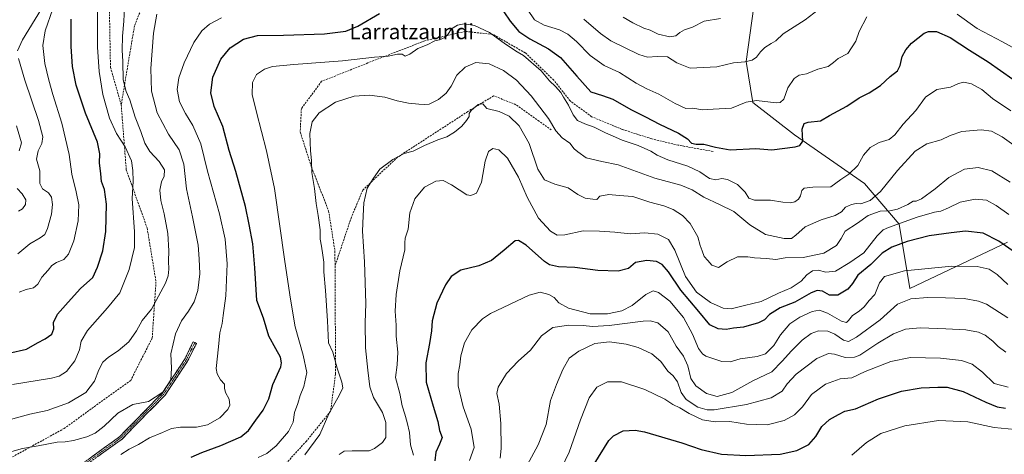
# Model space of a CAD drawing. Units: metres. Extents: x 613926 to 617370, y 4750197 to 4752568.
# Drawn here: x 614859 to 615374, y 4751157 to 4751384 of the extents above; entities that cross this region are included whole.
import ezdxf
from ezdxf.enums import TextEntityAlignment as Align

# ---------------------------------------------------------------- set-up
doc = ezdxf.new("R2010")
doc.units = ezdxf.units.M
doc.header["$MEASUREMENT"] = 0
doc.linetypes.add('TRAZO_Y_PUNTO', pattern=[1, 0.5, -0.25, 0, -0.25])
doc.linetypes.add('TRAZOSX2', pattern=[1.5, 1, -0.5])
for name, color, linetype, lineweight in [('Arbolado forestal CxS', 92, 'Continuous', 0), ('Camino', 19, 'TRAZOSX2', 0), ('Camino Cxs', 19, 'Continuous', 0), ('Camino eje', 19, 'TRAZO_Y_PUNTO', 0), ('Curva de nivel maestra', 36, 'Continuous', 30), ('Curva de nivel normal', 36, 'Continuous', 0), ('Senda', 19, 'TRAZOSX2', 0), ('Texto cartográfico', 19, 'Continuous', 0)]:
    doc.layers.add(name, color=color, linetype=linetype, lineweight=lineweight)
doc.styles.add('Arial', font='txt', dxfattribs={"height": 0.2})

# ---------------------------------------------------------------- blocks, each defined once
blk = doc.blocks.new('*U180')
at = {"layer": 'Curva de nivel normal', "color": 36, "linetype": 'Continuous', "lineweight": 0}
blk.add_polyline3d([(615008.28, 4751156.7, 710), (615016.12, 4751167.5, 710), (615020.72, 4751178.2, 710), (615026.41, 4751188.2, 710), (615028.11, 4751191.87, 710), (615027.56, 4751194.87, 710), (615025.08, 4751202.2, 710), (615022.91, 4751210.48, 710), (615020.69, 4751215.31, 710), (615020.06, 4751226.9, 710), (615019.05, 4751242.76, 710), (615018.13, 4751252.47, 710), (615018.15, 4751257.49, 710), (615017.58, 4751261.25, 710), (615017.02, 4751266.02, 710), (615016.34, 4751269.68, 710), (615016.2, 4751274.54, 710), (615015.26, 4751282.03, 710), (615014.1, 4751288.33, 710), (615013.25, 4751296.04, 710), (615011.96, 4751304.47, 710), (615011.81, 4751310.81, 710), (615011.18, 4751315.86, 710), (615010.82, 4751324.82, 710), (615012.16, 4751331.04, 710), (615015.69, 4751335.64, 710), (615024.2, 4751341.24, 710), (615033.99, 4751344.35, 710), (615042.05, 4751344.91, 710), (615050.08, 4751343.87, 710), (615056.53, 4751341.98, 710), (615062.53, 4751340.71, 710), (615067.94, 4751340.16, 710), (615070.82, 4751340.13, 710), (615073.27, 4751340.2, 710), (615078.2, 4751342.74, 710), (615082.2, 4751346.03, 710), (615084.72, 4751349.58, 710), (615087.82, 4751355.37, 710), (615092.02, 4751359.66, 710), (615097.59, 4751362.06, 710), (615104.65, 4751361.35, 710), (615112.15, 4751357.81, 710), (615118.95, 4751352.86, 710), (615126.68, 4751344.56, 710), (615135.66, 4751332.76, 710), (615139.53, 4751326.24, 710), (615142.89, 4751322.7, 710), (615146.83, 4751319.78, 710), (615149.03, 4751316.9, 710), (615150.98, 4751315.32, 710), (615155.46, 4751312.14, 710), (615163.55, 4751310.22, 710), (615172.11, 4751308.45, 710), (615191.26, 4751301.59, 710), (615204.94, 4751297.9, 710), (615210.74, 4751295.4, 710), (615216.9, 4751291.57, 710), (615225.15, 4751287.82, 710), (615232.7, 4751284.04, 710), (615241, 4751277.06, 710), (615249.13, 4751272.08, 710), (615258.88, 4751269.92, 710), (615262.74, 4751270.01, 710), (615265, 4751271.78, 710), (615269.88, 4751276.11, 710), (615278.28, 4751279.73, 710), (615285.63, 4751281.93, 710), (615288.93, 4751283.98, 710), (615290.96, 4751286.28, 710), (615294.2, 4751287.78, 710), (615296.53, 4751288.18, 710), (615299.13, 4751288.14, 710), (615303.92, 4751289.77, 710), (615309.39, 4751294.58, 710), (615318.24, 4751305.59, 710), (615327.46, 4751315.57, 710), (615333.48, 4751319.42, 710), (615341.13, 4751321.6, 710), (615345.72, 4751323.88, 710), (615351.86, 4751325.96, 710), (615362, 4751326.74, 710), (615367.36, 4751326.03, 710), (615372.94, 4751323.11, 710), (615380.28, 4751317.92, 710)], dxfattribs=at)
blk = doc.blocks.new('*U182')
at = {"layer": 'Curva de nivel normal', "color": 36, "linetype": 'Continuous', "lineweight": 0}
blk.add_polyline3d([(615376.08, 4751192.15, 745), (615368.83, 4751194.17, 745), (615362.64, 4751199.99, 745), (615357.36, 4751204.14, 745), (615351.75, 4751206.09, 745), (615340.75, 4751207.42, 745), (615325.01, 4751207.78, 745), (615314.67, 4751205.64, 745), (615301.23, 4751200.37, 745), (615294.29, 4751197.05, 745), (615288.2, 4751196.58, 745), (615280.53, 4751193.79, 745), (615273.2, 4751188.3, 745), (615268.53, 4751181.91, 745), (615264.36, 4751177.7, 745), (615258.86, 4751174.82, 745), (615250.03, 4751172.5, 745), (615239.2, 4751172.75, 745), (615230.53, 4751174.16, 745), (615222.86, 4751174.13, 745), (615216.2, 4751175.13, 745), (615209.17, 4751178.42, 745), (615204.44, 4751181.4, 745), (615200.77, 4751183.16, 745), (615196.57, 4751185.94, 745), (615186.12, 4751190.88, 745), (615173.86, 4751194.96, 745), (615166.53, 4751194.91, 745), (615160.95, 4751192.12, 745), (615156.88, 4751186.62, 745), (615152.46, 4751175.05, 745), (615146.56, 4751158.26, 745), (615137.92, 4751140.38, 745)], dxfattribs=at)
blk = doc.blocks.new('*U185')
at = {"layer": 'Curva de nivel normal', "color": 36, "linetype": 'Continuous', "lineweight": 0}
blk.add_polyline3d([(615124.59, 4751151.41, 740), (615130.24, 4751161.95, 740), (615134.38, 4751172.69, 740), (615136.81, 4751185.26, 740), (615139.9, 4751193.59, 740), (615143.14, 4751201.44, 740), (615146.57, 4751207.34, 740), (615151.5, 4751211.07, 740), (615159.88, 4751215.03, 740), (615167.64, 4751215.98, 740), (615176.34, 4751214.68, 740), (615182.59, 4751212.87, 740), (615189.76, 4751209.57, 740), (615194.5, 4751205.62, 740), (615198.13, 4751200.51, 740), (615200.88, 4751198.1, 740), (615203.22, 4751195.05, 740), (615205.14, 4751189.36, 740), (615207.68, 4751185.68, 740), (615213.74, 4751181.74, 740), (615218.67, 4751180.27, 740), (615222.4, 4751180.29, 740), (615239.25, 4751183.12, 740), (615252.1, 4751186.66, 740), (615257.96, 4751190.04, 740), (615260.48, 4751193.88, 740), (615265.22, 4751199.04, 740), (615276.03, 4751207.23, 740), (615282.16, 4751209.83, 740), (615285.25, 4751209.48, 740), (615290.8, 4751207.73, 740), (615295.75, 4751207.83, 740), (615298.58, 4751208.85, 740), (615308.01, 4751215.24, 740), (615316.17, 4751220.06, 740), (615322.48, 4751222.48, 740), (615330.01, 4751223.26, 740), (615343.48, 4751222.67, 740), (615354, 4751222.18, 740), (615360.59, 4751220.87, 740), (615363.99, 4751219.37, 740), (615368.11, 4751216.24, 740), (615370.89, 4751213.4, 740), (615374.86, 4751210.56, 740)], dxfattribs=at)
blk = doc.blocks.new('*U186')
at = {"layer": 'Curva de nivel normal', "color": 36, "linetype": 'Continuous', "lineweight": 0}
blk.add_polyline3d([(615375.98, 4751228.39, 735), (615364.72, 4751235.55, 735), (615360.61, 4751237.15, 735), (615353.01, 4751238.57, 735), (615343.38, 4751238.91, 735), (615334.06, 4751239.17, 735), (615325.12, 4751238.38, 735), (615318.16, 4751235.58, 735), (615309.07, 4751227.46, 735), (615296.83, 4751218.32, 735), (615292.53, 4751216.01, 735), (615289.95, 4751216.72, 735), (615285.5, 4751219.86, 735), (615281.79, 4751221.45, 735), (615276.94, 4751221.58, 735), (615272.98, 4751220.2, 735), (615268.31, 4751216.74, 735), (615262.73, 4751211.26, 735), (615257.86, 4751205.74, 735), (615252.53, 4751200.26, 735), (615242.47, 4751195.51, 735), (615231.62, 4751189.35, 735), (615223.83, 4751187.24, 735), (615218.24, 4751188.84, 735), (615212.7, 4751192.87, 735), (615210.09, 4751196.77, 735), (615208.53, 4751203.29, 735), (615206.22, 4751208.4, 735), (615202.54, 4751213.69, 735), (615198.24, 4751221.2, 735), (615192.88, 4751225.9, 735), (615188.89, 4751226.88, 735), (615185.2, 4751226.68, 735), (615167.49, 4751224.42, 735), (615158.74, 4751223.85, 735), (615153.83, 4751224.44, 735), (615146.31, 4751224.65, 735), (615137.92, 4751223.37, 735), (615132.08, 4751219.03, 735), (615126.34, 4751211.52, 735), (615119.79, 4751205.7, 735), (615113.63, 4751199.36, 735), (615109.3, 4751192.13, 735), (615108.61, 4751188.88, 735), (615109.82, 4751183.24, 735), (615110.82, 4751173.18, 735), (615110.97, 4751160.15, 735), (615110.34, 4751155.03, 735)], dxfattribs=at)
blk = doc.blocks.new('*U193')
at = {"layer": 'Curva de nivel normal', "color": 36, "linetype": 'Continuous', "lineweight": 0}
blk.add_polyline3d([(615379.78, 4751170.12, 755), (615368.77, 4751171.11, 755), (615355.06, 4751173.98, 755), (615339.68, 4751174.67, 755), (615322.05, 4751171.98, 755), (615309.58, 4751167.95, 755), (615302.06, 4751163.28, 755), (615294.32, 4751156.6, 755)], dxfattribs=at)
blk = doc.blocks.new('*U195')
at = {"layer": 'Curva de nivel normal', "color": 36, "linetype": 'Continuous', "lineweight": 0}
for points in [[(614852.32, 4751174.78, 685), (614864.37, 4751178.02, 685), (614873.45, 4751180.03, 685), (614884.71, 4751184.04, 685), (614893.66, 4751189.39, 685), (614898.2, 4751195.24, 685), (614900.54, 4751201.32, 685), (614902.62, 4751205.2, 685), (614905.56, 4751207.95, 685), (614910.62, 4751211.18, 685), (614916.2, 4751215.9, 685), (614920.2, 4751221.69, 685), (614923.2, 4751227.08, 685), (614928.04, 4751232.93, 685), (614935.41, 4751246.58, 685), (614936.82, 4751250.37, 685), (614937.13, 4751253.94, 685), (614936.93, 4751258.01, 685), (614937.17, 4751263.47, 685), (614936.54, 4751272.54, 685), (614934.65, 4751282.92, 685), (614932.94, 4751289.79, 685), (614932.36, 4751295.21, 685), (614933.34, 4751299.53, 685), (614934.75, 4751302.51, 685), (614934.8, 4751305.95, 685), (614932.11, 4751310.19, 685), (614927.23, 4751315.38, 685), (614924.55, 4751319.8, 685), (614922.41, 4751325.92, 685), (614919.47, 4751333.5, 685), (614916.74, 4751342.58, 685), (614914.81, 4751346.82, 685), (614913.16, 4751352.93, 685), (614913, 4751362.54, 685), (614912.65, 4751368.54, 685), (614912.8, 4751375.74, 685), (614913.58, 4751383.68, 685), (614914.12, 4751394.07, 685)], [(615174.77, 4751385.77, 685), (615179.74, 4751382.75, 685), (615185.49, 4751380.07, 685), (615188.82, 4751378.94, 685), (615193.08, 4751376.93, 685), (615199.06, 4751375.52, 685), (615202.36, 4751375.94, 685), (615204.32, 4751377.7, 685), (615206.84, 4751379.04, 685), (615210.98, 4751380.58, 685), (615217.16, 4751383.71, 685), (615225.61, 4751385.12, 685)]]:
    blk.add_polyline3d(points, dxfattribs=at)
blk = doc.blocks.new('*U200')
at = {"layer": 'Curva de nivel normal', "color": 36, "linetype": 'Continuous', "lineweight": 0}
blk.add_polyline3d([(615377.22, 4751299.37, 715), (615367.56, 4751305.35, 715), (615360.37, 4751307.14, 715), (615353.21, 4751306.16, 715), (615345.02, 4751301.83, 715), (615338, 4751295.9, 715), (615330.84, 4751290.77, 715), (615327.99, 4751289.48, 715), (615326.43, 4751289.46, 715), (615323.69, 4751287.7, 715), (615318.18, 4751285.22, 715), (615314.18, 4751284.35, 715), (615309.16, 4751284.3, 715), (615302.92, 4751282.04, 715), (615297.29, 4751277.96, 715), (615290.77, 4751273.87, 715), (615288.77, 4751269.97, 715), (615286.33, 4751266.28, 715), (615279.63, 4751262.35, 715), (615268.86, 4751260.07, 715), (615259.53, 4751259.76, 715), (615254.5, 4751259.03, 715), (615249.76, 4751259.52, 715), (615243.5, 4751259.82, 715), (615239.86, 4751260.42, 715), (615234.59, 4751260.4, 715), (615229.1, 4751257.7, 715), (615224.62, 4751254.78, 715), (615221.07, 4751256.05, 715), (615219.02, 4751258.36, 715), (615217.18, 4751260.52, 715), (615216.14, 4751263.48, 715), (615215.01, 4751266.35, 715), (615213.8, 4751270.81, 715), (615209.73, 4751277.77, 715), (615205.85, 4751281.96, 715), (615200.83, 4751285.21, 715), (615195.96, 4751287.02, 715), (615188.73, 4751288.93, 715), (615179.84, 4751291.84, 715), (615172.65, 4751292.49, 715), (615167.27, 4751292.99, 715), (615162.53, 4751292.1, 715), (615160.95, 4751290.44, 715), (615158.95, 4751290.49, 715), (615154.83, 4751291.03, 715), (615151.05, 4751293.04, 715), (615145.99, 4751296.47, 715), (615138.98, 4751298.42, 715), (615133.65, 4751300.72, 715), (615130.15, 4751306.17, 715), (615125.58, 4751319.59, 715), (615120.29, 4751328.96, 715), (615115.08, 4751333.9, 715), (615109.88, 4751336.44, 715), (615103.51, 4751337.99, 715), (615101.39, 4751340.4, 715), (615098.9, 4751340, 715), (615095.24, 4751336.97, 715), (615094.16, 4751335.26, 715), (615094.11, 4751333.69, 715), (615092.88, 4751331.66, 715), (615090.29, 4751328.73, 715), (615086.53, 4751325.54, 715), (615082.53, 4751323.13, 715), (615077.86, 4751321.54, 715), (615070.86, 4751318.66, 715), (615064.86, 4751315.72, 715), (615060.2, 4751314.39, 715), (615054.2, 4751311.32, 715), (615047.53, 4751306.2, 715), (615044.2, 4751301.58, 715), (615040.92, 4751296.22, 715), (615039.16, 4751288.62, 715), (615038.7, 4751281.82, 715), (615038.34, 4751273.76, 715), (615039.5, 4751257.76, 715), (615040.08, 4751235.87, 715), (615039.75, 4751225.87, 715), (615039.9, 4751212.7, 715), (615041.25, 4751201.09, 715), (615042.17, 4751192.37, 715), (615044.21, 4751186.79, 715), (615048.84, 4751178.93, 715), (615050.61, 4751173.75, 715), (615050.58, 4751168.52, 715), (615050.64, 4751165.85, 715), (615048.8, 4751163.16, 715), (615044.76, 4751160.05, 715), (615041.95, 4751158.9, 715), (615033.02, 4751158.79, 715), (615028.78, 4751158.65, 715), (615026.27, 4751156.9, 715)], dxfattribs=at)
blk = doc.blocks.new('*U201')
at = {"layer": 'Curva de nivel normal', "color": 36, "linetype": 'Continuous', "lineweight": 0}
for points in [[(614858.51, 4751284.24, 660), (614860.53, 4751285.48, 660), (614862.22, 4751287.78, 660), (614862.23, 4751290.24, 660), (614860.39, 4751293.4, 660), (614857.76, 4751296.12, 660)], [(614858.84, 4751315.87, 660), (614859.96, 4751319.99, 660), (614857.51, 4751328.89, 660)]]:
    blk.add_polyline3d(points, dxfattribs=at)
blk = doc.blocks.new('*U202')
at = {"layer": 'Curva de nivel normal', "color": 36, "linetype": 'Continuous', "lineweight": 0}
blk.add_polyline3d([(615376.38, 4751282.59, 720), (615369.78, 4751287.27, 720), (615364.72, 4751289.95, 720), (615358.89, 4751290.48, 720), (615351.02, 4751289, 720), (615344.88, 4751285.98, 720), (615340.94, 4751284.26, 720), (615337.55, 4751283.69, 720), (615328.53, 4751281.12, 720), (615313.53, 4751275.75, 720), (615310.72, 4751274.45, 720), (615307.53, 4751271.29, 720), (615300.7, 4751262.42, 720), (615293.28, 4751257.38, 720), (615285.72, 4751252.91, 720), (615280.76, 4751252.34, 720), (615276.81, 4751253.44, 720), (615273.84, 4751253.06, 720), (615270.78, 4751250.96, 720), (615267.86, 4751247.65, 720), (615262.53, 4751244.19, 720), (615255.91, 4751241.4, 720), (615246.92, 4751236.97, 720), (615238.12, 4751234.94, 720), (615231.28, 4751233.2, 720), (615227, 4751233.49, 720), (615220.4, 4751236.42, 720), (615213.06, 4751241.95, 720), (615207.4, 4751249.99, 720), (615201.77, 4751263.92, 720), (615198.39, 4751269.49, 720), (615192.91, 4751272.25, 720), (615186.08, 4751272.85, 720), (615178.46, 4751272.34, 720), (615170.4, 4751273.3, 720), (615162.29, 4751273.76, 720), (615153.8, 4751273.99, 720), (615144.14, 4751271.89, 720), (615140.16, 4751271.73, 720), (615136.8, 4751273.81, 720), (615130.49, 4751280.56, 720), (615124.56, 4751291.5, 720), (615119.97, 4751302.09, 720), (615114.24, 4751311.92, 720), (615109.72, 4751316.3, 720), (615106.64, 4751316.98, 720), (615104.34, 4751315.5, 720), (615102.51, 4751310.42, 720), (615100.63, 4751299.5, 720), (615098.1, 4751293.72, 720), (615095.09, 4751292.38, 720), (615092.9, 4751292.82, 720), (615084.88, 4751297.98, 720), (615080.52, 4751300.22, 720), (615076.68, 4751300.02, 720), (615070.77, 4751296.74, 720), (615065.72, 4751290.63, 720), (615063.12, 4751283.46, 720), (615062.22, 4751274.89, 720), (615060.78, 4751270.12, 720), (615060.54, 4751267.77, 720), (615060.5, 4751264.05, 720), (615057.99, 4751253.02, 720), (615055.97, 4751240.74, 720), (615055.5, 4751231.87, 720), (615055.96, 4751224.54, 720), (615055.93, 4751218.87, 720), (615056.8, 4751210.54, 720), (615056.49, 4751203.87, 720), (615055.69, 4751197.3, 720), (615057.96, 4751188.91, 720), (615059.18, 4751182.33, 720), (615060.56, 4751178.01, 720), (615061.68, 4751173.72, 720), (615063.06, 4751168.48, 720), (615063.58, 4751162.02, 720), (615065.1, 4751156.54, 720)], dxfattribs=at)
blk = doc.blocks.new('*U203')
at = {"layer": 'Curva de nivel normal', "color": 36, "linetype": 'Continuous', "lineweight": 0}
blk.add_polyline3d([(615375.99, 4751245.88, 730), (615370.32, 4751251.2, 730), (615366.11, 4751253.84, 730), (615359.88, 4751255.31, 730), (615346.72, 4751255.52, 730), (615321.92, 4751253, 730), (615311.42, 4751250.06, 730), (615308.87, 4751246.81, 730), (615306.41, 4751240.64, 730), (615303.4, 4751237.48, 730), (615300.78, 4751234.2, 730), (615298.24, 4751231.87, 730), (615294.71, 4751229.66, 730), (615292.64, 4751227.04, 730), (615291.47, 4751225.97, 730), (615288.92, 4751226.78, 730), (615281.61, 4751230.95, 730), (615277.39, 4751232.49, 730), (615273.66, 4751231.85, 730), (615267.12, 4751228.84, 730), (615261.89, 4751225.28, 730), (615257.02, 4751219.62, 730), (615253.46, 4751213.99, 730), (615249.1, 4751209.66, 730), (615244.86, 4751208.19, 730), (615235.86, 4751206.99, 730), (615230.72, 4751205.5, 730), (615226.3, 4751205.64, 730), (615218, 4751208.44, 730), (615216.19, 4751209.54, 730), (615214.1, 4751212.42, 730), (615211.04, 4751219.9, 730), (615206.35, 4751228.57, 730), (615199.13, 4751237.2, 730), (615193.24, 4751241.66, 730), (615190.37, 4751242.51, 730), (615186.58, 4751240.68, 730), (615179.53, 4751234.9, 730), (615174.04, 4751232.09, 730), (615166.56, 4751230.54, 730), (615157.51, 4751230.54, 730), (615146.2, 4751233.52, 730), (615141.11, 4751236.37, 730), (615138.6, 4751239.08, 730), (615135.92, 4751240.65, 730), (615131.32, 4751241.89, 730), (615125.55, 4751240.27, 730), (615105.38, 4751230.72, 730), (615101.12, 4751227.89, 730), (615095.56, 4751222.12, 730), (615091.8, 4751215.45, 730), (615089.79, 4751208.54, 730), (615089.36, 4751203.84, 730), (615088.46, 4751199.4, 730), (615088.36, 4751192.84, 730), (615091.04, 4751181.87, 730), (615095.29, 4751170.2, 730), (615096.77, 4751160.54, 730), (615094.37, 4751153.83, 730)], dxfattribs=at)
blk = doc.blocks.new('*U212')
at = {"layer": 'Curva de nivel normal', "color": 36, "linetype": 'Continuous', "lineweight": 0}
blk.add_polyline3d([(614983.75, 4751155.38, 705), (614988.42, 4751157.54, 705), (614993.25, 4751161.48, 705), (614999.71, 4751168.93, 705), (615002.12, 4751173.92, 705), (615002.88, 4751178.89, 705), (615004.59, 4751183.72, 705), (615005.84, 4751187.87, 705), (615007.77, 4751192.54, 705), (615009.26, 4751199.79, 705), (615007.45, 4751208.89, 705), (615003.13, 4751223.78, 705), (615000.7, 4751238.2, 705), (614997.75, 4751257.93, 705), (614992.3, 4751296.09, 705), (614988.2, 4751315.87, 705), (614983, 4751336, 705), (614980.69, 4751345.35, 705), (614980.85, 4751351.5, 705), (614982.88, 4751355.71, 705), (614987.18, 4751358.56, 705), (614991.41, 4751359.9, 705), (615002.54, 4751361.02, 705), (615027.86, 4751362.95, 705), (615044.72, 4751364.76, 705), (615051.78, 4751365.33, 705), (615056.78, 4751366.45, 705), (615059.06, 4751366.4, 705), (615060.8, 4751365.34, 705), (615063.22, 4751366.44, 705), (615067.34, 4751369.38, 705), (615072.3, 4751371.26, 705), (615076.2, 4751373.35, 705), (615078.73, 4751373.94, 705), (615081.39, 4751375.03, 705), (615082.98, 4751376.66, 705), (615084.87, 4751379.6, 705), (615088.08, 4751381.63, 705), (615091.51, 4751382.24, 705), (615096.96, 4751381.39, 705), (615104.74, 4751377.78, 705), (615113.23, 4751371.66, 705), (615119.26, 4751367.6, 705), (615122.65, 4751365.66, 705), (615131.87, 4751357.58, 705), (615136.14, 4751352.5, 705), (615139.28, 4751349.55, 705), (615142.09, 4751346.32, 705), (615143.5, 4751343.87, 705), (615146.16, 4751339.63, 705), (615148.56, 4751334.57, 705), (615150.88, 4751331.76, 705), (615154.64, 4751329.88, 705), (615159.49, 4751328.15, 705), (615165.48, 4751325.15, 705), (615170.66, 4751322.98, 705), (615174.14, 4751321.4, 705), (615182.62, 4751318.6, 705), (615189.28, 4751315.62, 705), (615192.55, 4751313.47, 705), (615198.08, 4751311.08, 705), (615208.62, 4751307.77, 705), (615214.8, 4751304.89, 705), (615219.94, 4751301.42, 705), (615223.18, 4751300.6, 705), (615226.28, 4751301.26, 705), (615229.27, 4751300.9, 705), (615234.53, 4751298.13, 705), (615238.46, 4751294.25, 705), (615240.48, 4751291.08, 705), (615243.48, 4751290.06, 705), (615251.77, 4751289.97, 705), (615258.2, 4751288.96, 705), (615262.2, 4751288.62, 705), (615264.53, 4751289.17, 705), (615266.36, 4751290.47, 705), (615267.47, 4751292.24, 705), (615268.15, 4751294.99, 705), (615269.34, 4751296.22, 705), (615273.94, 4751296.77, 705), (615283.31, 4751297.04, 705), (615288.56, 4751300.9, 705), (615292.79, 4751303.68, 705), (615297.5, 4751308.08, 705), (615300.39, 4751313.54, 705), (615303.84, 4751317.63, 705), (615308.7, 4751320.22, 705), (615313.86, 4751321.72, 705), (615316.86, 4751324.13, 705), (615321.2, 4751329.8, 705), (615327.86, 4751336.91, 705), (615332.86, 4751343.91, 705), (615338.86, 4751347.87, 705), (615345.86, 4751349.08, 705), (615350.2, 4751350.98, 705), (615352.86, 4751351.7, 705), (615356.88, 4751350.91, 705), (615362.26, 4751347.86, 705), (615367.86, 4751343.2, 705), (615377.45, 4751336.79, 705)], dxfattribs=at)
blk = doc.blocks.new('*U219')
at = {"layer": 'Curva de nivel normal', "color": 36, "linetype": 'Continuous', "lineweight": 0}
blk.add_polyline3d([(614858.74, 4751241.83, 670), (614862.57, 4751243.22, 670), (614866.36, 4751244.07, 670), (614868.54, 4751246, 670), (614870.76, 4751249.8, 670), (614874.04, 4751253.45, 670), (614875.92, 4751255.77, 670), (614878.43, 4751257.42, 670), (614882.12, 4751259.02, 670), (614884.7, 4751261.78, 670), (614887.5, 4751268.72, 670), (614889.74, 4751279.2, 670), (614889.98, 4751287.54, 670), (614888.7, 4751294.45, 670), (614886.39, 4751303.65, 670), (614884.95, 4751313.96, 670), (614881.14, 4751330.24, 670), (614876.35, 4751345.2, 670), (614874.39, 4751352.79, 670), (614872.3, 4751361.56, 670), (614871.12, 4751370.98, 670), (614872.44, 4751378.62, 670), (614876.36, 4751390.06, 670)], dxfattribs=at)
blk = doc.blocks.new('*U221')
at = {"layer": 'Curva de nivel normal', "color": 36, "linetype": 'Continuous', "lineweight": 0}
for points in [[(614912.06, 4751157.01, 695), (614916.43, 4751159.68, 695), (614921.26, 4751162.2, 695), (614926.98, 4751165.66, 695), (614933.86, 4751168.5, 695), (614938.45, 4751170.53, 695), (614943.21, 4751171.25, 695), (614951.52, 4751171.29, 695), (614957.41, 4751172.41, 695), (614963.7, 4751176.09, 695), (614967.9, 4751180.52, 695), (614969, 4751182.81, 695), (614968.63, 4751185.97, 695), (614966.83, 4751189.46, 695), (614966.23, 4751191.58, 695), (614966.16, 4751193.83, 695), (614964.08, 4751196.09, 695), (614962.32, 4751199.22, 695), (614961.91, 4751201.92, 695), (614963, 4751213.34, 695), (614963.72, 4751220.6, 695), (614964.93, 4751225.46, 695), (614965.5, 4751229.72, 695), (614966.88, 4751239.99, 695), (614967.53, 4751256.64, 695), (614966.5, 4751269.6, 695), (614963.54, 4751282.88, 695), (614957.28, 4751305.2, 695), (614953.78, 4751319.54, 695), (614949.64, 4751329.07, 695), (614945.78, 4751335.3, 695), (614942.64, 4751341.53, 695), (614941.53, 4751347.82, 695), (614942.33, 4751354.05, 695), (614945.12, 4751361.91, 695), (614950.2, 4751372.46, 695), (614954.39, 4751378.53, 695), (614958.3, 4751382.03, 695), (614964.72, 4751385.43, 695)], [(615124.72, 4751389.72, 695), (615128.34, 4751384.35, 695), (615133.38, 4751381.58, 695), (615141.37, 4751379.15, 695), (615145.86, 4751376.88, 695), (615150.27, 4751372.93, 695), (615157.44, 4751365.65, 695), (615164.72, 4751360.51, 695), (615172.86, 4751356.83, 695), (615181.57, 4751351.22, 695), (615187.09, 4751348.18, 695), (615193.47, 4751345.48, 695), (615201.86, 4751340.54, 695), (615207.5, 4751337.99, 695), (615211.1, 4751338.2, 695), (615216.2, 4751337.32, 695), (615221.78, 4751337.61, 695), (615231.41, 4751338.19, 695), (615239.03, 4751341.24, 695), (615244.49, 4751342.09, 695), (615254.83, 4751340.91, 695), (615256.93, 4751341.02, 695), (615258.8, 4751342.8, 695), (615260.92, 4751348.76, 695), (615264.2, 4751353.66, 695), (615266.82, 4751355.34, 695), (615270.71, 4751356.15, 695), (615276.49, 4751358.46, 695), (615281.92, 4751360.01, 695), (615284.75, 4751361.96, 695), (615287.25, 4751364.17, 695), (615292.3, 4751366.7, 695), (615296.47, 4751373.14, 695), (615298.11, 4751378.2, 695), (615302.14, 4751386, 695)], [(615349.41, 4751387.28, 695), (615359.96, 4751379.76, 695), (615373.16, 4751372.77, 695), (615381.6, 4751368.2, 695)]]:
    blk.add_polyline3d(points, dxfattribs=at)
blk = doc.blocks.new('*U229')
at = {"layer": 'Curva de nivel normal', "color": 36, "linetype": 'Continuous', "lineweight": 0}
for points in [[(614858.18, 4751261.88, 665), (614864.44, 4751267.2, 665), (614869.81, 4751270.34, 665), (614872.23, 4751271.99, 665), (614873.73, 4751275.14, 665), (614875.76, 4751282.61, 665), (614876.34, 4751287.82, 665), (614875.68, 4751291.54, 665), (614874.11, 4751293.86, 665), (614870.99, 4751295.85, 665), (614869.68, 4751298.8, 665), (614869.55, 4751305.29, 665), (614867.97, 4751311.46, 665), (614868.7, 4751315.81, 665), (614870.76, 4751319.68, 665), (614871.28, 4751323.19, 665), (614868.98, 4751331.71, 665), (614861.8, 4751352.82, 665), (614858.39, 4751364.19, 665)], [(614858.01, 4751368.17, 665), (614860.52, 4751373.9, 665), (614870.53, 4751390.14, 665)]]:
    blk.add_polyline3d(points, dxfattribs=at)
blk = doc.blocks.new('*U231')
at = {"layer": 'Curva de nivel normal', "color": 36, "linetype": 'Continuous', "lineweight": 0}
for points in [[(615281.26, 4751393.02, 690), (615269.95, 4751384.3, 690), (615258.49, 4751377.06, 690), (615254.53, 4751373.32, 690), (615252.2, 4751372, 690), (615248.86, 4751369.89, 690), (615246.53, 4751367.67, 690), (615244.53, 4751364.87, 690), (615242.2, 4751363.19, 690), (615238.29, 4751362.44, 690), (615232.44, 4751361.85, 690), (615223.74, 4751359.71, 690), (615209.77, 4751359.12, 690), (615202.8, 4751361.9, 690), (615197.94, 4751364.97, 690), (615192.49, 4751365.14, 690), (615187.46, 4751364.9, 690), (615182.94, 4751366.28, 690), (615168.26, 4751373.28, 690), (615162.85, 4751377.24, 690), (615154.1, 4751384.78, 690)], [(614930.8, 4751387.24, 690), (614929.07, 4751377.34, 690), (614927.65, 4751358.94, 690), (614928.03, 4751347.02, 690), (614931.08, 4751335.62, 690), (614936.86, 4751324.51, 690), (614942.53, 4751316.29, 690), (614944.9, 4751308.89, 690), (614946.34, 4751295.96, 690), (614949.57, 4751281.29, 690), (614952.43, 4751266.54, 690), (614952.99, 4751259.29, 690), (614953.35, 4751251.54, 690), (614952.34, 4751242.69, 690), (614950.36, 4751236.81, 690), (614947.44, 4751231.88, 690), (614943.79, 4751226.82, 690), (614940.52, 4751220.01, 690), (614938.11, 4751209.66, 690), (614938.5, 4751202.18, 690), (614938.12, 4751196.02, 690), (614933.92, 4751189.48, 690), (614926.46, 4751184.61, 690), (614918.23, 4751183.06, 690), (614910.46, 4751178.62, 690), (614903.2, 4751171.72, 690), (614898.62, 4751168.12, 690), (614894.24, 4751166.24, 690), (614887.29, 4751164.2, 690), (614882.86, 4751163.65, 690), (614878.73, 4751163.49, 690), (614868.78, 4751161.5, 690), (614860.52, 4751160.04, 690), (614850.17, 4751157.21, 690)]]:
    blk.add_polyline3d(points, dxfattribs=at)
blk = doc.blocks.new('*U234')
at = {"layer": 'Curva de nivel normal', "color": 36, "linetype": 'Continuous', "lineweight": 0}
blk.add_polyline3d([(614855.4, 4751193.5, 680), (614875.82, 4751196.94, 680), (614879.8, 4751197.99, 680), (614883.62, 4751200.42, 680), (614888.01, 4751205.92, 680), (614890.3, 4751211.63, 680), (614891.18, 4751216.19, 680), (614894.58, 4751221.9, 680), (614905.01, 4751233.66, 680), (614911.56, 4751241.48, 680), (614916.44, 4751253.69, 680), (614919.07, 4751265.16, 680), (614919.22, 4751273.36, 680), (614917.98, 4751290.87, 680), (614918.39, 4751299.87, 680), (614918.2, 4751305.54, 680), (614917.66, 4751310.6, 680), (614914.32, 4751317.95, 680), (614909.76, 4751324.87, 680), (614906.15, 4751332.98, 680), (614902.62, 4751345.36, 680), (614900.61, 4751357.36, 680), (614899.84, 4751370.02, 680), (614899.82, 4751390.74, 680)], dxfattribs=at)
blk = doc.blocks.new('*U240')
at = {"layer": 'Curva de nivel maestra', "color": 36, "linetype": 'Continuous', "lineweight": 30}
blk.add_polyline3d([(614853.4, 4751209.98, 675), (614862.68, 4751212.09, 675), (614868.4, 4751215.31, 675), (614872.51, 4751217.43, 675), (614875.91, 4751219.88, 675), (614876.96, 4751222.67, 675), (614876.85, 4751225.99, 675), (614878.91, 4751230.32, 675), (614884.46, 4751236.71, 675), (614890.88, 4751243.88, 675), (614897.41, 4751249.6, 675), (614899.82, 4751254.87, 675), (614902.58, 4751263.54, 675), (614904.24, 4751273.54, 675), (614904.54, 4751287.87, 675), (614903.38, 4751295.54, 675), (614901.88, 4751299.77, 675), (614901.6, 4751303.78, 675), (614900.82, 4751309.5, 675), (614901.06, 4751314.31, 675), (614899.74, 4751320.32, 675), (614893.57, 4751335.46, 675), (614888.65, 4751350.22, 675), (614886.68, 4751360, 675), (614885.95, 4751370.39, 675), (614886.03, 4751384.75, 675)], dxfattribs=at)
blk = doc.blocks.new('*U244')
at = {"layer": 'Curva de nivel maestra', "color": 36, "linetype": 'Continuous', "lineweight": 30}
blk.add_polyline3d([(615381.73, 4751261.18, 725), (615371.24, 4751268.58, 725), (615363.1, 4751272.77, 725), (615353.75, 4751273.76, 725), (615346.29, 4751272.93, 725), (615334.71, 4751271.35, 725), (615323.2, 4751268.39, 725), (615315.2, 4751265.41, 725), (615310.2, 4751262.26, 725), (615304.2, 4751256.35, 725), (615297.53, 4751250.77, 725), (615294.63, 4751246.34, 725), (615292.21, 4751243.47, 725), (615286.95, 4751240.28, 725), (615282.66, 4751240.24, 725), (615279.01, 4751242.47, 725), (615276.21, 4751242.74, 725), (615273.1, 4751241.55, 725), (615264.53, 4751236.68, 725), (615256.93, 4751233.68, 725), (615251.2, 4751230.23, 725), (615248.61, 4751227.41, 725), (615245.52, 4751225.9, 725), (615237.61, 4751223.55, 725), (615232.53, 4751223, 725), (615228.53, 4751222.39, 725), (615224.48, 4751222.63, 725), (615220.15, 4751224.78, 725), (615214.31, 4751231.7, 725), (615204.86, 4751242.95, 725), (615198.52, 4751252.54, 725), (615195.21, 4751256.31, 725), (615192.16, 4751257.84, 725), (615187.16, 4751258.51, 725), (615181.24, 4751257.39, 725), (615177.54, 4751254.33, 725), (615172.08, 4751252.86, 725), (615161.4, 4751253.27, 725), (615149.38, 4751254.7, 725), (615140.86, 4751255.09, 725), (615136.26, 4751256.21, 725), (615133.58, 4751257.88, 725), (615124.06, 4751266.46, 725), (615119.93, 4751268.93, 725), (615118.28, 4751268.67, 725), (615112.48, 4751263.89, 725), (615105.8, 4751258.52, 725), (615099.26, 4751255.74, 725), (615089.82, 4751253.31, 725), (615084.77, 4751250.05, 725), (615081.86, 4751245.8, 725), (615077.26, 4751236.1, 725), (615074.9, 4751226.91, 725), (615074.55, 4751221.7, 725), (615073.45, 4751215, 725), (615071.49, 4751204.88, 725), (615071.78, 4751194.8, 725), (615075.28, 4751182.23, 725), (615077.85, 4751174.29, 725), (615078.59, 4751169.54, 725), (615080.12, 4751165.92, 725), (615078.62, 4751162.44, 725), (615076.84, 4751158.16, 725), (615076.21, 4751153.66, 725)], dxfattribs=at)
blk = doc.blocks.new('*U245')
at = {"layer": 'Curva de nivel maestra', "color": 36, "linetype": 'Continuous', "lineweight": 30}
blk.add_polyline3d([(615159.54, 4751151.97, 750), (615167.21, 4751164.2, 750), (615169.72, 4751166.69, 750), (615174.74, 4751169.26, 750), (615180.98, 4751169.67, 750), (615185.81, 4751168.82, 750), (615205.4, 4751163.04, 750), (615215.56, 4751159.62, 750), (615226.23, 4751157.2, 750), (615238.86, 4751156.37, 750), (615256.81, 4751157.15, 750), (615265.63, 4751159.03, 750), (615271.82, 4751162.25, 750), (615275.47, 4751166.29, 750), (615278.68, 4751171.56, 750), (615282.74, 4751175.22, 750), (615287.38, 4751177.8, 750), (615290.74, 4751179.55, 750), (615296.2, 4751180.81, 750), (615308.2, 4751186.11, 750), (615320.23, 4751190.16, 750), (615330.66, 4751191.81, 750), (615339.36, 4751192.15, 750), (615344.22, 4751192.26, 750), (615352.62, 4751189.96, 750), (615364.38, 4751184.38, 750), (615370.31, 4751181.84, 750), (615374.75, 4751181.18, 750)], dxfattribs=at)
blk = doc.blocks.new('*U247')
at = {"layer": 'Curva de nivel maestra', "color": 36, "linetype": 'Continuous', "lineweight": 30}
for points in [[(614948.7, 4751155.54, 700), (614954.42, 4751158, 700), (614964.27, 4751161.63, 700), (614974.76, 4751166.28, 700), (614978.86, 4751169.45, 700), (614982.54, 4751174.96, 700), (614986.47, 4751180.11, 700), (614989.41, 4751186.07, 700), (614991.47, 4751193.66, 700), (614995.6, 4751202.74, 700), (614996.08, 4751204.87, 700), (614995.5, 4751207.87, 700), (614993.09, 4751212.26, 700), (614989.35, 4751218.86, 700), (614986.62, 4751228.29, 700), (614983.17, 4751237.51, 700), (614982.66, 4751246, 700), (614982.06, 4751254.59, 700), (614981.05, 4751267.15, 700), (614979.1, 4751277.29, 700), (614977.19, 4751286.7, 700), (614972.12, 4751304.98, 700), (614968.58, 4751316.05, 700), (614965.37, 4751328.59, 700), (614960.89, 4751339.09, 700), (614959.03, 4751346.2, 700), (614960.1, 4751354.37, 700), (614964.34, 4751363.82, 700), (614969.2, 4751369.65, 700), (614976.2, 4751374.28, 700), (614983.56, 4751376.12, 700), (614997.16, 4751376.25, 700), (615018.53, 4751376.98, 700), (615029.62, 4751378.49, 700), (615035.93, 4751381, 700), (615047.36, 4751387.6, 700)], [(615112.26, 4751388.51, 700), (615115.61, 4751383.58, 700), (615120.22, 4751378.31, 700), (615125.97, 4751374.33, 700), (615135.74, 4751369.26, 700), (615141.94, 4751364.61, 700), (615150.54, 4751354.88, 700), (615157.9, 4751346.74, 700), (615163.99, 4751344.77, 700), (615169.26, 4751342.86, 700), (615178.7, 4751337.47, 700), (615186.34, 4751333.68, 700), (615193.68, 4751329.68, 700), (615203.72, 4751325.06, 700), (615208.41, 4751322.02, 700), (615210.55, 4751319.82, 700), (615212.86, 4751319.23, 700), (615217.01, 4751319.26, 700), (615223.11, 4751317.8, 700), (615230.64, 4751316.34, 700), (615244.04, 4751316.97, 700), (615252.58, 4751316.36, 700), (615264.69, 4751317.84, 700), (615267.09, 4751318.56, 700), (615268.7, 4751320.87, 700), (615268.31, 4751327.14, 700), (615269.33, 4751330.06, 700), (615271.49, 4751330.83, 700), (615277.9, 4751331.58, 700), (615282.74, 4751334.38, 700), (615291.65, 4751339.26, 700), (615298.15, 4751343.47, 700), (615303.39, 4751346.2, 700), (615309.38, 4751350.06, 700), (615314.42, 4751354.64, 700), (615318.2, 4751357.73, 700), (615319.65, 4751360.48, 700), (615320.72, 4751365.15, 700), (615322.53, 4751368.68, 700), (615325.53, 4751372.1, 700), (615332.2, 4751377.31, 700), (615334.43, 4751378.18, 700), (615338.57, 4751378.22, 700), (615345.7, 4751375.17, 700), (615355.86, 4751368.54, 700), (615365.7, 4751362.29, 700), (615378.55, 4751353.25, 700)]]:
    blk.add_polyline3d(points, dxfattribs=at)

msp = doc.modelspace()

# ---------------------------------------------------------------- linework, layer by layer
at = {"layer": 'Arbolado forestal CxS', "color": 92, "linetype": 'Continuous', "lineweight": 0}
for points in [[(615402.24, 4751504.71, 670.28), (615362.74, 4751486.43, 670.34), (615307.41, 4751463.14, 681.76), (615261.06, 4751425.83, 683.84), (615243.13, 4751391.27, 685.21), (615239.09, 4751362.62, 690.91), (615242.57, 4751341.07, 696.05), (615264.4, 4751324.23, 699.9), (615300.97, 4751298.71, 708.07), (615319.06, 4751277.37, 722.49), (615324.62, 4751243.78, 734.5), (615375.73, 4751268.01, 724.67)], [(615375.73, 4751268.01, 724.67), (615324.62, 4751243.78, 734.5), (615319.06, 4751277.37, 722.49), (615300.97, 4751298.71, 708.07), (615264.4, 4751324.23, 699.9), (615242.57, 4751341.07, 696.05), (615239.09, 4751362.62, 690.91), (615243.13, 4751391.27, 685.21), (615261.06, 4751425.83, 683.84), (615307.41, 4751463.14, 681.76), (615362.74, 4751486.43, 670.34), (615402.24, 4751504.71, 670.28)], [(615402.24, 4751504.71, 670.28), (615362.74, 4751486.43, 670.34), (615307.41, 4751463.14, 681.76), (615261.06, 4751425.83, 683.84), (615243.13, 4751391.27, 685.21), (615239.09, 4751362.62, 690.91), (615242.57, 4751341.07, 696.05), (615264.4, 4751324.23, 699.9), (615300.97, 4751298.71, 708.07), (615319.06, 4751277.37, 722.49), (615324.62, 4751243.78, 734.5), (615375.73, 4751268.01, 724.67)], [(615402.24, 4751504.71, 670.28), (615362.74, 4751486.43, 670.34), (615307.41, 4751463.14, 681.76), (615261.06, 4751425.83, 683.84), (615243.13, 4751391.27, 685.21), (615239.09, 4751362.62, 690.91), (615242.57, 4751341.07, 696.05), (615264.4, 4751324.23, 699.9), (615300.97, 4751298.71, 708.07), (615319.06, 4751277.37, 722.49), (615324.62, 4751243.78, 734.5), (615375.73, 4751268.01, 724.67)]]:
    msp.add_polyline3d(points, dxfattribs=at)
at = {"layer": 'Camino', "color": 19, "linetype": 'TRAZOSX2', "lineweight": 0}
for points in [[(614763.36, 4751099.62), (614775.36, 4751102.62), (614805.74, 4751111.22), (614852.87, 4751130.18), (614887.44, 4751148.97), (614911.5, 4751166.36), (614933.73, 4751189.11), (614945.35, 4751206.7), (614949.83, 4751215.88), (614950.67, 4751215.47)], [(614950.67, 4751215.47), (614951.5, 4751215.06), (614946.94, 4751205.79), (614935.12, 4751187.99), (614912.64, 4751165.05), (614888.37, 4751147.54), (614853.63, 4751128.68), (614806.3, 4751109.64), (614775.79, 4751101), (614765.73, 4751098.48)]]:
    msp.add_lwpolyline(points, dxfattribs=at)
at = {"layer": 'Camino Cxs', "color": 19, "linetype": 'Continuous', "lineweight": 0}
msp.add_polyline3d([(614895.46, 4751154.77, 693.01), (614899.47, 4751157.67, 692.34), (614903.48, 4751160.56, 692.14), (614907.49, 4751163.46, 691.81), (614911.5, 4751166.36, 691.77), (614914.68, 4751169.61, 691.48), (614917.85, 4751172.86, 691.16), (614921.03, 4751176.11, 690.87), (614924.2, 4751179.36, 690.74), (614927.38, 4751182.61, 690.29), (614930.55, 4751185.86, 690.09), (614933.73, 4751189.11, 689.86), (614936.05, 4751192.63, 689.69), (614938.38, 4751196.15, 689.99), (614940.7, 4751199.66, 690.28), (614943.03, 4751203.18, 690.8), (614945.35, 4751206.7, 691.41), (614946.84, 4751209.76, 691.75), (614948.34, 4751212.82, 692.02), (614949.83, 4751215.88, 692.21), (614951.5, 4751215.06, 692.63), (614949.98, 4751211.97, 692.41), (614948.46, 4751208.88, 692.16), (614946.94, 4751205.79, 691.77), (614944.58, 4751202.23, 691.2), (614942.21, 4751198.67, 690.59), (614939.85, 4751195.11, 690.32), (614937.48, 4751191.55, 690.03), (614935.12, 4751187.99, 690.1), (614931.91, 4751184.71, 690.39), (614928.7, 4751181.44, 690.74), (614925.49, 4751178.16, 691.14), (614922.27, 4751174.88, 691.22), (614919.06, 4751171.6, 691.68), (614915.85, 4751168.33, 691.98), (614912.64, 4751165.05, 692.49), (614908.6, 4751162.13, 692.53), (614904.55, 4751159.21, 692.78), (614900.51, 4751156.3, 693.02)], dxfattribs=at)
at = {"layer": 'Camino eje', "color": 19, "linetype": 'TRAZO_Y_PUNTO', "lineweight": 0}
msp.add_lwpolyline([(614950.67, 4751215.47), (614948.43, 4751210.88), (614946.15, 4751206.25), (614940.34, 4751197.45), (614934.43, 4751188.55), (614923.19, 4751177.08), (614912.07, 4751165.71), (614899.94, 4751156.95), (614887.91, 4751148.26), (614870.54, 4751138.83), (614853.25, 4751129.43), (614806.02, 4751110.43), (614775.58, 4751101.81), (614760.43, 4751098.02)], dxfattribs=at)
at = {"layer": 'Senda', "color": 19, "linetype": 'TRAZOSX2', "lineweight": 0}
for points in [[(615156.81, 4751449.04), (615142.72, 4751464.64), (615118.58, 4751478.53), (615105.68, 4751489.77), (615079.55, 4751503.33), (615061.03, 4751506.97), (615041.85, 4751504.99), (615017.7, 4751494.4), (614991.24, 4751477.87), (614972.06, 4751462.32), (614959.49, 4751460.67), (614944.61, 4751460.67), (614928.07, 4751462.32), (614920.8, 4751458.68), (614914.85, 4751451.08), (614906.25, 4751431.23), (614905.92, 4751396.18), (614906.58, 4751359.47), (614912.2, 4751339.95)], [(615156.81, 4751449.04), (615141.73, 4751456.04), (615124.2, 4751462.65), (615095.42, 4751468.28), (615070.95, 4751465.96), (615043.5, 4751458.68), (615009.43, 4751440.49), (614989.26, 4751426.93), (614978.01, 4751421.31), (614965.45, 4751422.3), (614950.23, 4751421.97), (614936.01, 4751412.71), (614925.76, 4751397.83), (614919.15, 4751381.29), (614912.2, 4751339.95)], [(615221.76, 4751315.48), (615203.57, 4751318.79), (615189.68, 4751322.09), (615174.14, 4751327.05), (615158.26, 4751333.67), (615147.02, 4751341.94), (615138.42, 4751352.85), (615123.54, 4751367.07), (615106.67, 4751376.66), (615092.12, 4751378.32), (615070.95, 4751373.36), (615041.18, 4751361.78), (615017.04, 4751352.19), (615006.46, 4751337.97), (615005.8, 4751325.73), (615011.75, 4751307.21), (615020.68, 4751284.39), (615023.99, 4751263.22), (615024.03, 4751255.61)], [(615137.1, 4751326.72), (615130.81, 4751331.35), (615118.58, 4751339.95), (615107, 4751344.58), (615093.44, 4751336.31), (615056.73, 4751312.5), (615038.54, 4751295.3), (615032.59, 4751281.08), (615024.03, 4751255.61)], [(614912.2, 4751339.95), (614914.85, 4751305.89), (614925.76, 4751275.46), (614930.39, 4751247.35), (614928.41, 4751217.91), (614917.16, 4751195.75), (614882.43, 4751170.62), (614826.54, 4751139.86), (614783.22, 4751110.43), (614763.36, 4751099.62)], [(615024.03, 4751255.61), (615024.32, 4751199.06), (615021.67, 4751179.55), (615009.1, 4751164), (614987.94, 4751140.85), (614959.49, 4751124.98), (614932.37, 4751112.08), (614906.58, 4751107.45), (614878.13, 4751110.43), (614852.01, 4751110.1), (614807.69, 4751102.16), (614765.73, 4751098.48)]]:
    msp.add_lwpolyline(points, dxfattribs=at)

# ---------------------------------------------------------------- block references
at = {"layer": 'Curva de nivel maestra', "color": 36, "linetype": 'Continuous', "lineweight": 30}
for name in ['*U247', '*U244', '*U245', '*U240']:
    msp.add_blockref(name, (0, 0), dxfattribs=at)
at = {"layer": 'Curva de nivel normal', "color": 36, "linetype": 'Continuous', "lineweight": 0}
for name in ['*U231', '*U221', '*U212', '*U180', '*U200', '*U202', '*U203', '*U186', '*U185', '*U182', '*U234', '*U193', '*U195', '*U219', '*U229', '*U201']:
    msp.add_blockref(name, (0, 0), dxfattribs=at)

# ---------------------------------------------------------------- texts
at = {"layer": 'Texto cartográfico', "color": 19, "linetype": 'Continuous', "lineweight": 0, "style": 'Arial'}
msp.add_text('Larratzaundi', height=8, dxfattribs=at).set_placement((615064.15, 4751378.2), align=Align.MIDDLE_CENTER)

doc.saveas('drawing.dxf')
